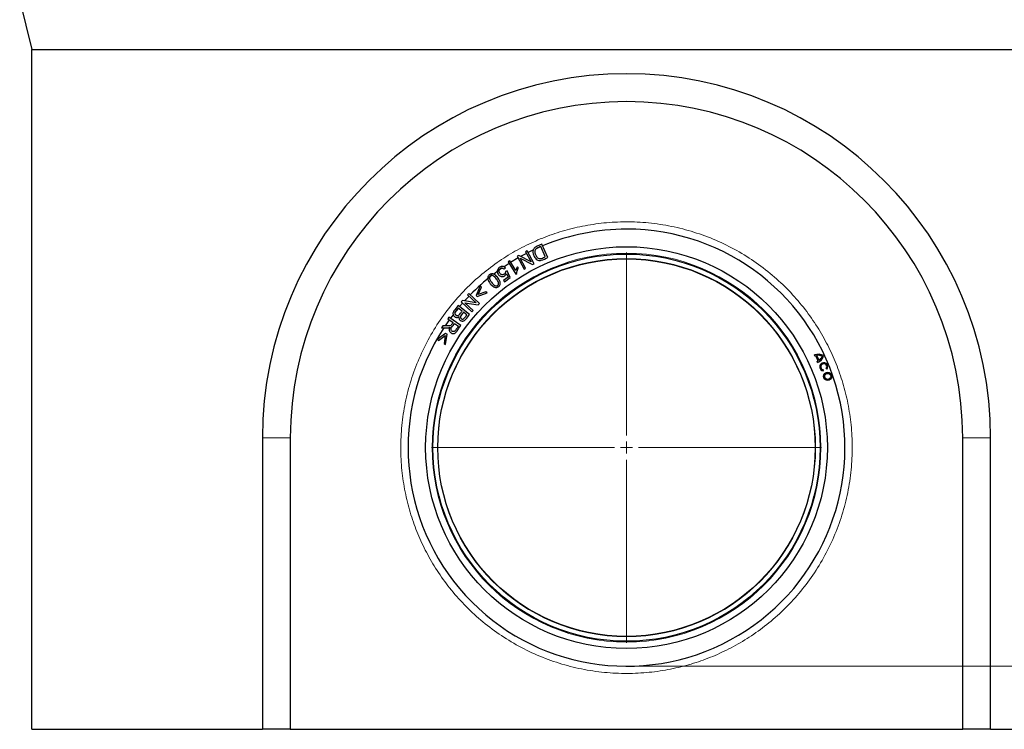
# Model space of a CAD drawing. Units: millimetres. Extents: x 0 to 420, y 0 to 297.
# Drawn here: x 240 to 341, y 103 to 176 of the extents above; entities that cross this region are included whole.
import ezdxf

# ---------------------------------------------------------------- set-up
doc = ezdxf.new("R2010")
doc.units = ezdxf.units.MM
doc.styles.add('SLDTEXTSTYLE1', font='TXT', dxfattribs={"width": 0.75})
doc.dimstyles.new('SLDDIMSTYLE0', dxfattribs={"dimtxt": 3.5, "dimasz": 3.302, "dimexe": 0, "dimexo": 0.0625, "dimgap": 0.875, "dimtad": 1, "dimlfac": 4, "dimrnd": 1e-09, "dimzin": 12, "dimdsep": 46, "dimtxsty": 'SLDTEXTSTYLE1', "dimsah": 1, "dimcen": 0.09, "dimadec": 0, "dimazin": 3, "dimtfac": 1, "dimtofl": 0, "dimtmove": 0, "dimatfit": 3, "dimfxl": 0, "dimfrac": 2, "dimtolj": 1, "dimtzin": 12, "dimarcsym": 0})

# ---------------------------------------------------------------- blocks, each defined once
blk = doc.blocks.new('_D_8')
at = {"color": 179, "linetype": 'Continuous', "lineweight": 18}
for p, q in [((365.87, 255.69), (384, 255.69)), ((383, 109.69), (383, 255.69)), ((303.5, 109.69), (384, 109.69))]:
    blk.add_line(p, q, dxfattribs=at)
for points in [[(383, 255.69), (382.49, 252.39), (383.51, 252.39)], [(383, 109.69), (383.51, 113), (382.49, 113)]]:
    blk.add_solid(points, dxfattribs=at)
at = {"color": 179, "linetype": 'Continuous', "lineweight": 18, "insert": (378.49, 178.82), "char_height": 3.5, "attachment_point": 1, "rotation": 90, "style": 'SLDTEXTSTYLE1'}
blk.add_mtext('584', dxfattribs=at)
blk = doc.blocks.new('SW_CENTERMARKSYMBOL_0')
at = {"color": 0, "linetype": 'Continuous', "lineweight": 18}
for p, q in [((0, 1.25), (0, 20.1)), ((-1.25, 0), (-20.1, 0)), ((0, 0), (-0.62, 0)), ((0, 0), (0, 0.62)), ((0, 0), (0, -0.62)), ((0, 0), (0.62, 0)), ((1.25, 0), (20.1, 0)), ((0, -1.25), (0, -20.1))]:
    blk.add_line(p, q, dxfattribs=at)

msp = doc.modelspace()

# ---------------------------------------------------------------- linework, layer by layer
at = {"color": 7, "linetype": 'Continuous', "lineweight": 25}
for p, q in [((239.9971, 178.1946), (241.2471, 173.1946)), ((241.2471, 173.1946), (363.7471, 173.1946)), ((241.2471, 103.1946), (241.2471, 173.1946)), ((293.7776, 153.1481), (293.2834, 152.927)), ((294.39, 151.7788), (293.7776, 153.1481)), ((292.2711, 152.4556), (292.1035, 152.3654)), ((292.1035, 152.3654), (292.6622, 151.3274)), ((292.982, 151.1348), (292.2711, 152.4556)), ((292.8601, 152.5263), (292.3637, 152.2835)), ((293.6741, 152.8926), (293.1165, 152.6459)), ((294.1364, 151.8591), (293.6684, 152.9054)), ((290.407, 151.1704), (289.8842, 150.827)), ((290.4634, 151.4277), (290.3072, 151.3301)), ((290.3072, 151.3301), (291.1053, 150.0528)), ((291.0852, 150.4326), (290.4634, 151.4277)), ((291.3228, 151.7237), (290.5628, 151.2687)), ((291.4098, 151.9921), (291.2304, 151.8955)), ((291.2304, 151.8955), (291.9412, 150.5747)), ((292.6622, 151.3274), (291.4098, 151.9921)), ((291.5507, 151.7019), (292.8025, 151.0382)), ((292.1088, 150.6649), (291.5507, 151.7019)), ((292.8025, 151.0382), (292.982, 151.1348)), ((289.8941, 150.5676), (290.0425, 150.6926)), ((290.1983, 150.4155), (290.0438, 150.3342)), ((290.1355, 150.1373), (290.302, 149.7611)), ((290.5239, 149.7022), (290.1983, 150.4155)), ((291.1053, 150.0528), (291.2062, 150.1159)), ((291.3744, 150.6649), (291.2801, 150.8159)), ((291.9412, 150.5747), (292.1088, 150.6649)), ((290.302, 149.7611), (289.8129, 149.4158)), ((289.8129, 149.4158), (289.9145, 149.2719)), ((289.9145, 149.2719), (290.5239, 149.7022)), ((287.4366, 148.8591), (287.0059, 147.8684)), ((287.124, 147.7434), (288.1342, 148.1208)), ((287.2145, 147.9488), (287.5623, 148.7261)), ((288.0085, 148.2539), (287.2145, 147.9488)), ((287.5623, 148.7261), (287.4366, 148.8591)), ((288.1342, 148.1208), (288.0085, 148.2539)), ((285.6057, 147.0584), (285.31, 146.7155)), ((285.6012, 147.3404), (285.4627, 147.191)), ((285.4627, 147.191), (286.5626, 146.1712)), ((287.0013, 147.1167), (285.6012, 147.3404)), ((285.8284, 147.1114), (287.2276, 146.8884)), ((286.692, 146.3107), (285.8284, 147.1114)), ((286.2662, 148.0577), (286.1368, 147.9181)), ((286.1368, 147.9181), (287.0013, 147.1167)), ((287.3662, 147.0379), (286.2662, 148.0577)), ((287.0059, 147.8684), (287.124, 147.7434)), ((285.1588, 146.8371), (284.8002, 146.3912)), ((286.3277, 145.8971), (285.1588, 146.8371)), ((285.5742, 146.2484), (285.1723, 146.5716)), ((286.0655, 145.8534), (285.7121, 146.1376)), ((286.5626, 146.1712), (286.692, 146.3107)), ((287.2276, 146.8884), (287.3662, 147.0379)), ((284.2425, 145.3483), (283.8228, 144.7453)), ((284.199, 145.6205), (284.0857, 145.4572)), ((284.0857, 145.4572), (284.6329, 145.0773)), ((285.4311, 144.765), (284.199, 145.6205)), ((284.6326, 145.8735), (284.3594, 145.5091)), ((283.5873, 144.7395), (283.4451, 144.5346)), ((284.7741, 144.9792), (285.1816, 144.6962)), ((283.8649, 143.9625), (282.9896, 143.3292)), ((283.1465, 143.235), (282.9896, 143.3292)), ((283.1465, 143.235), (283.8317, 143.7425)), ((283.8317, 143.7425), (283.7035, 142.9006)), ((283.8604, 142.8063), (284.0122, 143.874)), ((284.0122, 143.874), (283.8649, 143.9625)), ((283.7035, 142.9006), (283.8604, 142.8063)), ((321.8964, 141.6302), (321.8535, 141.7342)), ((322.2341, 141.1075), (322.003, 141.6669)), ((322.3302, 141.1694), (322.1148, 141.6909)), ((322.1757, 140.9543), (322.1327, 141.0583)), ((322.7571, 140.0994), (322.7719, 140.2109)), ((323.0579, 140.329), (323.147, 140.2605)), ((264.9971, 133.1946), (264.9971, 103.1946)), ((267.8721, 133.1946), (267.8721, 103.1946)), ((337.1221, 103.1946), (337.1221, 133.1946)), ((339.9971, 103.1946), (339.9971, 133.1946)), ((241.2471, 103.1946), (264.9971, 103.1946)), ((267.8721, 103.1946), (264.9971, 103.1946)), ((267.8721, 103.1946), (337.1221, 103.1946)), ((339.9971, 103.1946), (337.1221, 103.1946)), ((339.9971, 103.1946), (363.7471, 103.1946))]:
    msp.add_line(p, q, dxfattribs=at)
at = {"color": 8, "linetype": 'Continuous', "lineweight": 18}
for p, q in [((264.9971, 133.1946), (267.8721, 133.1946)), ((339.9971, 133.1946), (337.1221, 133.1946))]:
    msp.add_line(p, q, dxfattribs=at)
at = {"color": 7, "linetype": 'Continuous', "lineweight": 25, "flags": 128}
for points in [[(292.1941, 152.1971), (291.6576, 151.9115), (291.6105, 151.8855)], [(289.695, 150.6975), (289.2719, 150.3975), (288.8239, 150.0634)], [(286.277, 147.7882), (286.0953, 147.5969), (285.8256, 147.3046)], [(285.1826, 146.5633), (285.1606, 146.5367), (284.7938, 146.0814)]]:
    msp.add_lwpolyline(points, dxfattribs=at)
at = {"color": 7, "linetype": 'Continuous', "lineweight": 25}
for centre, radius in [((302.4971, 132.1946), 20.6875), ((302.4971, 132.1946), 19.9375), ((302.4971, 132.1946), 19.4375), ((323.2207, 139.5298), 0.4219), ((323.2207, 139.5298), 0.3094)]:
    msp.add_circle(centre, radius, dxfattribs=at)
at = {"color": 8, "linetype": 'Continuous', "lineweight": 18}
for radius in [20.0197, 19.4741]:
    msp.add_circle((302.4971, 132.1946), radius, dxfattribs=at)
at = {"color": 7, "linetype": 'Continuous', "lineweight": 25}
for centre, radius, start, end in [((302.4971, 133.1946), 37.5, 0, 180), ((302.4971, 133.1946), 34.625, 0, 180), ((302.4971, 132.1946), 22.5, 146.751786, 90), ((302.4971, 132.1946), 22.5, 90, 112.580889), ((302.4971, 132.1946), 22.5, 127.949402, 135.643473), ((322.2562, 140.7594), 1.0547, 59.318178, 112.448304), ((322.2562, 140.7594), 0.9422, 105.590656, 112.448294), ((322.2562, 140.7594), 0.9422, 64.642187, 98.632224), ((321.7729, 141.9291), 0.9422, 292.448268, 299.305906), ((321.7729, 141.9291), 1.0547, 292.448269, 345.578383), ((321.7729, 141.9291), 0.9422, 306.264338, 340.254375), ((322.8126, 140.5176), 0.4219, 322.448312, 262.448294), ((322.8126, 140.5176), 0.3094, 322.448301, 262.448291)]:
    msp.add_arc(centre, radius, start, end, dxfattribs=at)
at = {"color": 8, "linetype": 'Continuous', "lineweight": 18}
msp.add_open_spline([(293.6191, 153.6828), (294.2816, 153.9364), (295.6065, 154.4434), (297.7037, 154.9773), (299.8888, 155.3352), (302.1674, 155.4803), (304.4959, 155.3983), (306.8406, 155.0766), (309.1645, 154.5112), (311.4298, 153.7051), (313.5997, 152.6694), (315.6405, 151.4223), (317.5233, 149.9884), (319.2251, 148.3969), (320.7299, 146.68), (322.0285, 144.8712), (323.1186, 143.0033), (324.0143, 141.0846), (324.7341, 139.0931), (325.2803, 137.0006), (325.6371, 134.8027), (325.783, 132.5244), (325.7008, 130.1958), (325.3791, 127.8511), (324.8137, 125.5272), (324.0076, 123.2619), (322.9719, 121.092), (321.7248, 119.0512), (320.2909, 117.1684), (318.6993, 115.4666), (316.9825, 113.9618), (315.1737, 112.6632), (313.3058, 111.5732), (311.3871, 110.6774), (309.3956, 109.9576), (307.303, 109.4114), (305.1051, 109.0546), (302.8269, 108.9088), (300.4983, 108.991), (298.1536, 109.3126), (295.8297, 109.878), (293.5644, 110.6841), (291.3945, 111.7198), (289.3537, 112.9669), (287.4709, 114.4009), (285.7691, 115.9924), (284.2643, 117.7092), (282.9657, 119.518), (281.8756, 121.3859), (280.9799, 123.3046), (280.2601, 125.2961), (279.7139, 127.3887), (279.3571, 129.5866), (279.2113, 131.8649), (279.2934, 134.1935), (279.6151, 136.5381), (280.1805, 138.862), (280.9866, 141.1273), (282.0223, 143.2972), (283.2694, 145.338), (284.7033, 147.2209), (286.2949, 148.9225), (288.0115, 150.428), (289.8214, 151.7237), (291.6851, 152.8241), (292.9816, 153.3998), (293.6191, 153.6828)], degree=3, knots=[0, 0, 0, 0, 0.01456238, 0.0291243, 0.04436719, 0.05999699, 0.07595075, 0.09215642, 0.10853448, 0.12500011, 0.14146575, 0.15784381, 0.17404948, 0.19000324, 0.20563304, 0.22087593, 0.23567905, 0.2500001, 0.26432115, 0.27912426, 0.29436715, 0.30999696, 0.32595072, 0.34215638, 0.35853444, 0.37500008, 0.39146572, 0.40784378, 0.42404944, 0.4400032, 0.45563301, 0.4708759, 0.48567902, 0.50000007, 0.51432111, 0.52912423, 0.54436712, 0.55999693, 0.57595069, 0.59215635, 0.60853441, 0.62500005, 0.64146569, 0.65784375, 0.67404941, 0.69000317, 0.70563298, 0.72087587, 0.73567898, 0.75000003, 0.76432108, 0.7791242, 0.79436709, 0.80999689, 0.82595065, 0.84215632, 0.85853438, 0.87500002, 0.89146566, 0.90784372, 0.92404938, 0.94000314, 0.95563295, 0.97087583, 0.98567895, 1, 1, 1, 1], dxfattribs=at)
at = {"color": 7, "linetype": 'Continuous', "lineweight": 25}
for points, knots in [([(293.2834, 152.927), (293.1805, 152.8744), (293.0247, 152.7946), (292.8955, 152.5973), (292.8479, 152.3931), (292.8774, 152.1084), (293.0016, 151.8241), (293.1837, 151.6024), (293.3651, 151.4949), (293.5475, 151.4562), (293.9043, 151.5223), (294.1725, 151.6639), (294.39, 151.7788)], [0, 0, 0, 0, 0.11768255, 0.178378585, 0.238757223, 0.332739929, 0.47117284, 0.555893902, 0.627309213, 0.686566442, 0.745744282, 1, 1, 1, 1]), ([(293.0838, 152.5284), (293.0717, 152.4776), (293.0426, 152.3545), (293.0964, 152.1218), (293.1928, 151.9055), (293.335, 151.7381), (293.4662, 151.6676), (293.6028, 151.6448), (293.8284, 151.7084), (294.0024, 151.7936), (294.1364, 151.8591)], [0, 0, 0, 0, 0.09020116, 0.21894041, 0.40658815, 0.50163809, 0.59731849, 0.66053897, 0.73879323, 1, 1, 1, 1]), ([(293.6684, 152.9054), (293.5989, 152.8741), (293.4596, 152.8113), (293.2794, 152.734), (293.145, 152.6388), (293.1036, 152.5642), (293.0838, 152.5284)], [0, 0, 0, 0, 0.32133, 0.644320457, 0.829251249, 1, 1, 1, 1]), ([(289.7466, 150.8557), (289.6956, 150.856), (289.5939, 150.8566), (289.4462, 150.7892), (289.3172, 150.6917), (289.2229, 150.5555), (289.1846, 150.4001), (289.1926, 150.2319), (289.2594, 150.0662), (289.368, 149.9274), (289.508, 149.8364), (289.6616, 149.8017), (289.8175, 149.8173), (289.9593, 149.8878), (290.0734, 149.9958), (290.1153, 150.0913), (290.1355, 150.1373)], [0, 0, 0, 0, 0.06750402, 0.1347512, 0.21275493, 0.28241498, 0.35214978, 0.423498, 0.50458482, 0.58764612, 0.65588567, 0.72417155, 0.79483151, 0.86133625, 0.93328049, 1, 1, 1, 1]), ([(290.0438, 150.3342), (290.0417, 150.2991), (290.0374, 150.2291), (289.9887, 150.1313), (289.9095, 150.055), (289.8142, 150.0039), (289.7112, 149.9879), (289.6132, 150.0066), (289.5145, 150.0646), (289.4297, 150.1657), (289.3696, 150.2896), (289.362, 150.4169), (289.3922, 150.5263), (289.459, 150.6112), (289.5418, 150.666), (289.6317, 150.6901), (289.7224, 150.6827), (289.8146, 150.6423), (289.8653, 150.5946), (289.8941, 150.5676)], [0, 0, 0, 0, 0.057192, 0.1141511, 0.17404189, 0.23513026, 0.28843484, 0.34173624, 0.39548277, 0.47268054, 0.55506734, 0.61645518, 0.67782845, 0.73686144, 0.78950103, 0.8380763, 0.88664037, 0.93579759, 1, 1, 1, 1]), ([(290.0425, 150.6926), (290.0206, 150.7157), (289.964, 150.7755), (289.8612, 150.8355), (289.7789, 150.85), (289.7466, 150.8557)], [0, 0, 0, 0, 0.27647519, 0.71551448, 1, 1, 1, 1]), ([(291.2801, 150.8159), (291.2561, 150.7815), (291.2082, 150.7127), (291.1387, 150.586), (291.105, 150.4895), (291.0852, 150.4326)], [0, 0, 0, 0, 0.2913068, 0.5821501, 1, 1, 1, 1]), ([(291.2062, 150.1159), (291.2072, 150.1737), (291.2093, 150.2873), (291.2671, 150.4752), (291.3345, 150.5943), (291.3744, 150.6649)], [0, 0, 0, 0, 0.29673497, 0.58275522, 1, 1, 1, 1]), ([(288.7413, 150.0758), (288.6964, 150.0823), (288.6063, 150.0953), (288.4607, 150.05), (288.3376, 149.9614), (288.2424, 149.8404), (288.202, 149.6941), (288.2169, 149.5063), (288.3534, 149.2107), (288.5618, 148.9414), (288.8148, 148.7516), (288.9822, 148.6801), (289.0917, 148.6892), (289.134, 148.6927)], [0, 0, 0, 0, 0.06088682, 0.12192603, 0.20086916, 0.26360769, 0.32671614, 0.40167906, 0.51400742, 0.76286066, 0.85258678, 0.94294838, 1, 1, 1, 1]), ([(289.3288, 149.1169), (289.3207, 149.1566), (289.2878, 149.317), (289.0961, 149.5635), (288.9094, 149.8013), (288.7223, 149.9089), (288.6229, 149.9239), (288.5343, 149.9084), (288.4648, 149.8669), (288.4116, 149.8062), (288.3811, 149.7263), (288.3811, 149.6691), (288.3812, 149.6384)], [0, 0, 0, 0, 0.07869379, 0.31805396, 0.59371972, 0.66369606, 0.73397626, 0.78531227, 0.8367232, 0.88895609, 0.94035376, 1, 1, 1, 1]), ([(288.3812, 149.6384), (288.3892, 149.6013), (288.4224, 149.4482), (288.5738, 149.254), (288.7502, 149.0405), (288.8941, 148.901), (289.0317, 148.8547), (289.1212, 148.8513), (289.2016, 148.8782), (289.2675, 148.9285), (289.3146, 148.9971), (289.3298, 149.0651), (289.3291, 149.1039), (289.3288, 149.1169)], [0, 0, 0, 0, 0.075376823, 0.311159705, 0.473263982, 0.636451756, 0.697949868, 0.759405968, 0.811735783, 0.863937008, 0.922499789, 0.974109256, 1, 1, 1, 1]), ([(289.134, 148.6927), (289.1814, 148.7075), (289.2871, 148.7407), (289.4053, 148.8456), (289.4819, 148.973), (289.5068, 149.1192), (289.4758, 149.3179), (289.3211, 149.6), (289.1071, 149.8594), (288.8838, 150.0308), (288.7755, 150.065), (288.7413, 150.0758)], [0, 0, 0, 0, 0.07858088, 0.17565092, 0.2441274, 0.31267019, 0.40778769, 0.55965455, 0.81935092, 0.94301959, 1, 1, 1, 1]), ([(284.8002, 146.3912), (284.7492, 146.3228), (284.671, 146.218), (284.6198, 146.0547), (284.6253, 145.9197), (284.6803, 145.7906), (284.7801, 145.6774), (284.9078, 145.6043), (285.0437, 145.5898), (285.1585, 145.6188), (285.2199, 145.6569), (285.2479, 145.6743)], [0, 0, 0, 0, 0.19580411, 0.29976339, 0.38814694, 0.50259182, 0.61632272, 0.73201123, 0.83373781, 0.92414944, 1, 1, 1, 1]), ([(284.8195, 146.0557), (284.8193, 146.0311), (284.8191, 145.9821), (284.8496, 145.9104), (284.9033, 145.8484), (284.9732, 145.8009), (285.0539, 145.78), (285.1326, 145.787), (285.2373, 145.8379), (285.3805, 146.0023), (285.4968, 146.1501), (285.5742, 146.2484)], [0, 0, 0, 0, 0.06562075, 0.1307393, 0.20385646, 0.28416296, 0.35408974, 0.42406199, 0.49186534, 0.66163038, 1, 1, 1, 1]), ([(284.8591, 146.1705), (284.8538, 146.1603), (284.8431, 146.1397), (284.828, 146.1017), (284.8227, 146.073), (284.8195, 146.0557)], [0, 0, 0, 0, 0.28497631, 0.57006891, 1, 1, 1, 1]), ([(285.1723, 146.5716), (285.1428, 146.5348), (285.0838, 146.4612), (284.9764, 146.3299), (284.9038, 146.2312), (284.8591, 146.1705)], [0, 0, 0, 0, 0.27802771, 0.55605543, 1, 1, 1, 1]), ([(285.7121, 146.1376), (285.6116, 146.0245), (285.4936, 145.8915), (285.3941, 145.7125), (285.3801, 145.6389), (285.3927, 145.5721), (285.4289, 145.5109), (285.4907, 145.4565), (285.5679, 145.4235), (285.6425, 145.4208), (285.7196, 145.4479), (285.8676, 145.5933), (285.9778, 145.7381), (286.0655, 145.8534)], [0, 0, 0, 0, 0.284356185, 0.334261699, 0.384596952, 0.422302322, 0.459928055, 0.516897139, 0.574978144, 0.61495235, 0.65508362, 0.725535853, 1, 1, 1, 1]), ([(284.6329, 145.0773), (284.6146, 145.0511), (284.578, 144.9987), (284.5143, 144.9045), (284.4635, 144.8405), (284.4325, 144.8015)], [0, 0, 0, 0, 0.28110301, 0.56220603, 1, 1, 1, 1]), ([(285.2479, 145.6743), (285.2415, 145.6305), (285.2285, 145.5427), (285.2686, 145.418), (285.3432, 145.3212), (285.4423, 145.2572), (285.5613, 145.2259), (285.6875, 145.2334), (285.828, 145.2986), (286.0445, 145.5239), (286.2066, 145.7375), (286.3277, 145.8971)], [0, 0, 0, 0, 0.07864003, 0.15792557, 0.22731154, 0.29479499, 0.36604011, 0.44537697, 0.51672824, 0.63909607, 1, 1, 1, 1]), ([(283.4451, 144.5346), (283.5092, 144.5323), (283.6374, 144.5277), (283.8849, 144.5131), (284.068, 144.5279), (284.1871, 144.5375)], [0, 0, 0, 0, 0.25919103, 0.51838204, 1, 1, 1, 1]), ([(284.4325, 144.8015), (284.4062, 144.7825), (284.3476, 144.7402), (284.102, 144.7064), (283.8489, 144.7299), (283.6328, 144.7378), (283.5873, 144.7395)], [0, 0, 0, 0, 0.111447812, 0.248090064, 0.841850121, 1, 1, 1, 1]), ([(284.1871, 144.5375), (284.2011, 144.5416), (284.2293, 144.5497), (284.2724, 144.569), (284.301, 144.5846), (284.3168, 144.5932)], [0, 0, 0, 0, 0.30997583, 0.61940906, 1, 1, 1, 1]), ([(284.3168, 144.5932), (284.2879, 144.5279), (284.2412, 144.4228), (284.2388, 144.2621), (284.2829, 144.1389), (284.3728, 144.0331), (284.4984, 143.9554), (284.6405, 143.9274), (284.7702, 143.9454), (284.9211, 144.0342), (285.1293, 144.327), (285.3069, 144.5846), (285.4311, 144.765)], [0, 0, 0, 0, 0.1018031, 0.16412384, 0.22665628, 0.28628467, 0.36120459, 0.4353064, 0.49069953, 0.54628078, 0.6824013, 1, 1, 1, 1]), ([(284.44, 144.2909), (284.4329, 144.3146), (284.4186, 144.362), (284.4321, 144.4571), (284.5014, 144.5964), (284.63, 144.7686), (284.726, 144.909), (284.7741, 144.9792)], [0, 0, 0, 0, 0.093025927, 0.18571954, 0.355107934, 0.677413119, 1, 1, 1, 1]), ([(285.1816, 144.6962), (285.1089, 144.5933), (285.0069, 144.4487), (284.8871, 144.2667), (284.803, 144.1806), (284.7167, 144.1405), (284.6367, 144.1343), (284.5616, 144.157), (284.4947, 144.2026), (284.4568, 144.252), (284.4426, 144.2849), (284.44, 144.2909)], [0, 0, 0, 0, 0.35296337, 0.4956488, 0.61087641, 0.68414625, 0.75745499, 0.83040319, 0.89948086, 0.98179317, 1, 1, 1, 1])]:
    msp.add_open_spline(points, degree=3, knots=knots, dxfattribs=at)

# ---------------------------------------------------------------- block references
at = {"color": 179, "linetype": 'Continuous', "lineweight": 18}
msp.add_blockref('SW_CENTERMARKSYMBOL_0', (302.4971, 132.1946), dxfattribs=at)

# ---------------------------------------------------------------- dimensions: what is measured, and where the dimension line sits
dim = msp.add_linear_dim(base=(382.9971, 255.6946), p1=(302.4971, 109.6946), p2=(364.8721, 255.6946), angle=90, dimstyle='SLDDIMSTYLE0', dxfattribs=at)
dim.commit()
dim.dimension.update_dxf_attribs({"geometry": '_D_8', "text_midpoint": (382.9971, 182.6946), "dimtype": 160})

doc.saveas('drawing.dxf')
